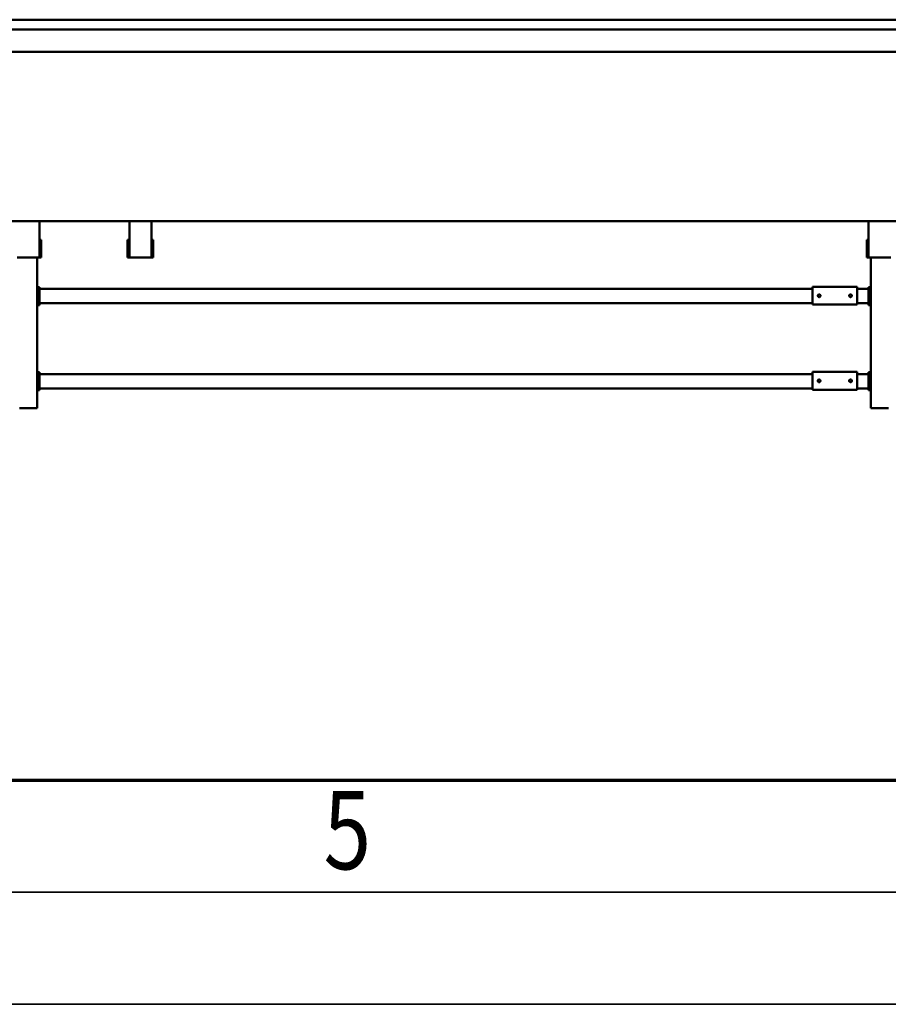
# Model space of a CAD drawing. Units: millimetres. Extents: x 0 to 29700, y 0 to 21000.
# Drawn here: x 10362 to 12300, y 0 to 2198 of the extents above; entities that cross this region are included whole.
import ezdxf
from ezdxf.enums import TextEntityAlignment as Align

# ---------------------------------------------------------------- set-up
doc = ezdxf.new("R2010")
doc.units = ezdxf.units.MM
doc.header["$MEASUREMENT"] = 0
doc.layers.add('(1) Shape lines', color=7, linetype='Continuous', lineweight=35)
doc.layers.add('(9) Sheet', color=7, linetype='Continuous', lineweight=35)
doc.styles.add('Arial', font='ARIAL.TTF')

# ---------------------------------------------------------------- blocks, each defined once
blk = doc.blocks.new('MACRO_12_3e66fe85-451c-4dbd-b6b8-4053fc56396c')
at = {"layer": '(1) Shape lines', "color": 7, "linetype": 'Continuous', "lineweight": 50, "ltscale": 150}
for p, q in [((4314.1, 2344), (4309.1, 2344)), ((4344.1, 2344), (4314.1, 2344)), ((4349.1, 2344), (4344.1, 2344)), ((4349.1, 2008), (4349.1, 2344)), ((6214.1, 2344), (6209.1, 2344)), ((6209.1, 2008), (6209.1, 2344)), ((6244.1, 2344), (6214.1, 2344)), ((6249.1, 2344), (6244.1, 2344)), ((4349.1, 2304), (4354.1, 2304)), ((4351.6, 2299), (4349.1, 2299)), ((4351.6, 2299), (4351.6, 2269)), ((4354.1, 2299), (4354.1, 2304)), ((4354.1, 2300), (4379.1, 2300)), ((4354.1, 2269), (4354.1, 2299)), ((4379.1, 2303), (4379.1, 2298)), ((4479.1, 2303), (4379.1, 2303)), ((4379.1, 2298), (4379.1, 2268)), ((4391.9, 2285), (4392.7, 2285.7)), ((4392.7, 2285.7), (4393.7, 2286)), ((4393.7, 2286), (4394.6, 2286)), ((4394.6, 2286), (4395.5, 2285.6)), ((4395.5, 2285.6), (4396.4, 2284.9)), ((4462, 2285.1), (4462.4, 2285.5)), ((4462.4, 2285.5), (4462.9, 2285.7)), ((4462.9, 2285.7), (4463.3, 2285.9)), ((4463.3, 2285.9), (4463.7, 2286)), ((4463.7, 2286), (4464.1, 2286)), ((4464.1, 2286), (4464.6, 2286)), ((4464.6, 2286), (4465, 2285.9)), ((4465, 2285.9), (4465.4, 2285.7)), ((4465.4, 2285.7), (4466, 2285.3)), ((4479.1, 2298), (4479.1, 2303)), ((4479.1, 2300), (6204.1, 2300)), ((4479.1, 2298), (4479.1, 2268)), ((6204.1, 2304), (6209.1, 2304)), ((6204.1, 2299), (6204.1, 2304)), ((6204.1, 2269), (6204.1, 2299)), ((6206.6, 2269), (6206.6, 2299)), ((6209.1, 2299), (6206.6, 2299)), ((4349.1, 2269), (4351.6, 2269)), ((4349.1, 2264), (4354.1, 2264)), ((4354.1, 2264), (4354.1, 2269)), ((4354.1, 2268), (4379.1, 2268)), ((4379.1, 2268), (4379.1, 2263)), ((4391.1, 2283.2), (4391.3, 2284.1)), ((4391.3, 2282), (4391.1, 2283.2)), ((4391.3, 2284.1), (4391.9, 2285)), ((4391.8, 2281), (4391.3, 2282)), ((4392.6, 2280.4), (4391.8, 2281)), ((4393, 2280.2), (4392.6, 2280.4)), ((4393.5, 2280.1), (4393, 2280.2)), ((4394.4, 2280), (4393.5, 2280.1)), ((4395.1, 2280.2), (4394.4, 2280)), ((4395.8, 2280.5), (4395.1, 2280.2)), ((4396.4, 2281.1), (4395.8, 2280.5)), ((4396.4, 2284.9), (4397, 2283.9)), ((4396.9, 2281.8), (4396.4, 2281.1)), ((4397.1, 2282.7), (4396.9, 2281.8)), ((4397, 2283.9), (4397.1, 2282.7)), ((4461.1, 2283.4), (4461.2, 2283.8)), ((4461.1, 2283), (4461.1, 2283.4)), ((4461.1, 2282.5), (4461.1, 2283)), ((4461.3, 2281.9), (4461.1, 2282.5)), ((4461.2, 2283.8), (4461.3, 2284.1)), ((4461.3, 2284.1), (4461.7, 2284.7)), ((4461.6, 2281.3), (4461.3, 2281.9)), ((4462.1, 2280.8), (4461.6, 2281.3)), ((4461.7, 2284.7), (4462, 2285.1)), ((4462.6, 2280.4), (4462.1, 2280.8)), ((4463.1, 2280.2), (4462.6, 2280.4)), ((4463.7, 2280), (4463.1, 2280.2)), ((4464.4, 2280), (4463.7, 2280)), ((4465, 2280.1), (4464.4, 2280)), ((4465.5, 2280.3), (4465, 2280.1)), ((4466, 2280.7), (4465.5, 2280.3)), ((4466, 2285.3), (4466.5, 2284.8)), ((4466.4, 2281.1), (4466, 2280.7)), ((4466.8, 2281.7), (4466.4, 2281.1)), ((4466.5, 2284.8), (4466.8, 2284.3)), ((4466.8, 2284.3), (4467, 2283.7)), ((4467, 2282.4), (4466.8, 2281.7)), ((4467, 2283.7), (4467.1, 2283.1)), ((4467.1, 2283.1), (4467, 2282.4)), ((4479.1, 2268), (4479.1, 2263)), ((4479.1, 2268), (6204.1, 2268)), ((6204.1, 2269), (6204.1, 2264)), ((6204.1, 2264), (6209.1, 2264)), ((6209.1, 2269), (6206.6, 2269)), ((4479.1, 2263), (4379.1, 2263)), ((4349.1, 2114), (4354.1, 2114)), ((4354.1, 2109), (4354.1, 2114)), ((4354.1, 2110), (4379.1, 2110)), ((4379.1, 2113), (4379.1, 2108)), ((4479.1, 2113), (4379.1, 2113)), ((4479.1, 2108), (4479.1, 2113)), ((4479.1, 2110), (6204.1, 2110)), ((6204.1, 2114), (6209.1, 2114)), ((6204.1, 2109), (6204.1, 2114)), ((4351.6, 2109), (4349.1, 2109)), ((4351.6, 2109), (4351.6, 2079)), ((4354.1, 2079), (4354.1, 2109)), ((4379.1, 2108), (4379.1, 2078)), ((4391.1, 2093.2), (4391.3, 2094.1)), ((4391.3, 2092), (4391.1, 2093.2)), ((4391.3, 2094.1), (4391.9, 2095)), ((4391.8, 2091), (4391.3, 2092)), ((4392.6, 2090.4), (4391.8, 2091)), ((4391.9, 2095), (4392.7, 2095.7)), ((4393, 2090.2), (4392.6, 2090.4)), ((4392.7, 2095.7), (4393.7, 2096)), ((4393.5, 2090.1), (4393, 2090.2)), ((4394.4, 2090), (4393.5, 2090.1)), ((4393.7, 2096), (4394.6, 2096)), ((4395.1, 2090.2), (4394.4, 2090)), ((4394.6, 2096), (4395.5, 2095.6)), ((4395.8, 2090.5), (4395.1, 2090.2)), ((4395.5, 2095.6), (4396.4, 2094.9)), ((4396.4, 2091.1), (4395.8, 2090.5)), ((4396.4, 2094.9), (4397, 2093.9)), ((4396.9, 2091.8), (4396.4, 2091.1)), ((4397.1, 2092.7), (4396.9, 2091.8)), ((4397, 2093.9), (4397.1, 2092.7)), ((4461.1, 2093.4), (4461.2, 2093.8)), ((4461.1, 2093), (4461.1, 2093.4)), ((4461.1, 2092.5), (4461.1, 2093)), ((4461.3, 2091.9), (4461.1, 2092.5)), ((4461.2, 2093.8), (4461.3, 2094.1)), ((4461.3, 2094.1), (4461.7, 2094.7)), ((4461.6, 2091.3), (4461.3, 2091.9)), ((4462.1, 2090.8), (4461.6, 2091.3)), ((4461.7, 2094.7), (4462, 2095.1)), ((4462, 2095.1), (4462.4, 2095.5)), ((4462.6, 2090.4), (4462.1, 2090.8)), ((4462.4, 2095.5), (4462.9, 2095.7)), ((4463.1, 2090.2), (4462.6, 2090.4)), ((4462.9, 2095.7), (4463.3, 2095.9)), ((4463.7, 2090), (4463.1, 2090.2)), ((4463.3, 2095.9), (4463.7, 2096)), ((4463.7, 2096), (4464.1, 2096)), ((4464.4, 2090), (4463.7, 2090)), ((4464.1, 2096), (4464.6, 2096)), ((4465, 2090.1), (4464.4, 2090)), ((4464.6, 2096), (4465, 2095.9)), ((4465, 2095.9), (4465.4, 2095.7)), ((4465.5, 2090.3), (4465, 2090.1)), ((4465.4, 2095.7), (4466, 2095.3)), ((4466, 2090.7), (4465.5, 2090.3)), ((4466, 2095.3), (4466.5, 2094.8)), ((4466.4, 2091.1), (4466, 2090.7)), ((4466.8, 2091.7), (4466.4, 2091.1)), ((4466.5, 2094.8), (4466.8, 2094.3)), ((4466.8, 2094.3), (4467, 2093.7)), ((4467, 2092.4), (4466.8, 2091.7)), ((4467, 2093.7), (4467.1, 2093.1)), ((4467.1, 2093.1), (4467, 2092.4)), ((4479.1, 2108), (4479.1, 2078)), ((6204.1, 2079), (6204.1, 2109)), ((6209.1, 2109), (6206.6, 2109)), ((6206.6, 2079), (6206.6, 2109)), ((4349.1, 2079), (4351.6, 2079)), ((4349.1, 2074), (4354.1, 2074)), ((4354.1, 2074), (4354.1, 2079)), ((4354.1, 2078), (4379.1, 2078)), ((4379.1, 2078), (4379.1, 2073)), ((4479.1, 2073), (4379.1, 2073)), ((4479.1, 2078), (4479.1, 2073)), ((4479.1, 2078), (6204.1, 2078)), ((6204.1, 2079), (6204.1, 2074)), ((6204.1, 2074), (6209.1, 2074)), ((6209.1, 2079), (6206.6, 2079)), ((4310.4, 2008), (4304.4, 2008)), ((4310.4, 2008), (4347.7, 2008)), ((4347.7, 2008), (4353.7, 2008)), ((4353.7, 2008), (4357.7, 2008)), ((4353.7, 2008), (4353.7, 1927)), ((4357.7, 2008), (4357.7, 1968)), ((5950.3, 2008), (5950.3, 1968)), ((5954.3, 2008), (5950.3, 2008)), ((5954.3, 2008), (5954.3, 1927)), ((5960.3, 2008), (5954.3, 2008)), ((5960.3, 2008), (5997.6, 2008)), ((5997.6, 2008), (6003.6, 2008)), ((6003.6, 2008), (6003.6, 1927)), ((6003.6, 2008), (6007.6, 2008)), ((6007.6, 2008), (6007.6, 1968)), ((6204.4, 2008), (6200.4, 2008)), ((6200.4, 2008), (6200.4, 1968)), ((6210.4, 2008), (6204.4, 2008)), ((6204.4, 2008), (6204.4, 1927)), ((6210.4, 2008), (6247.7, 2008)), ((6247.7, 2008), (6253.7, 2008)), ((4353.7, 1968), (4357.7, 1968)), ((5950.3, 1968), (5954.3, 1968)), ((6003.6, 1968), (6007.6, 1968)), ((6200.4, 1968), (6204.4, 1968)), ((149.1, 1927), (8273.6, 1927)), ((6820.1, 1549), (452.1, 1549)), ((6820.1, 1499), (452.1, 1499)), ((6820.6, 1477), (149.1, 1477))]:
    blk.add_line(p, q, dxfattribs=at)
blk = doc.blocks.new('GROUP_0_2f57d751-8295-4583-a09c-63811c77a196')
at = {"layer": '(9) Sheet', "color": 7, "lineweight": 70, "ltscale": 150}
blk.add_line((1000, 500), (29200, 500), dxfattribs=at)
at = {"layer": '(9) Sheet', "color": 7, "lineweight": 35, "ltscale": 150}
for p, q in [((750, 250), (29450, 250)), ((0, 0), (29700, 0))]:
    blk.add_line(p, q, dxfattribs=at)
at = {"layer": '(9) Sheet', "color": 7, "lineweight": 35, "style": 'Arial', "width": 0.8}
blk.add_text('5', height=175, dxfattribs=at).set_placement((11039.9, 246.7), align=Align.BOTTOM_LEFT)

msp = doc.modelspace()

# ---------------------------------------------------------------- block references
at = {"color": 7, "linetype": 'ByBlock'}
msp.add_blockref('GROUP_0_2f57d751-8295-4583-a09c-63811c77a196', (0, 0), dxfattribs=at)
at = {"color": 7, "linetype": 'ByBlock', "rotation": 180}
msp.add_blockref('MACRO_12_3e66fe85-451c-4dbd-b6b8-4053fc56396c', (16610, 3674.5), dxfattribs=at)

doc.saveas('drawing.dxf')
